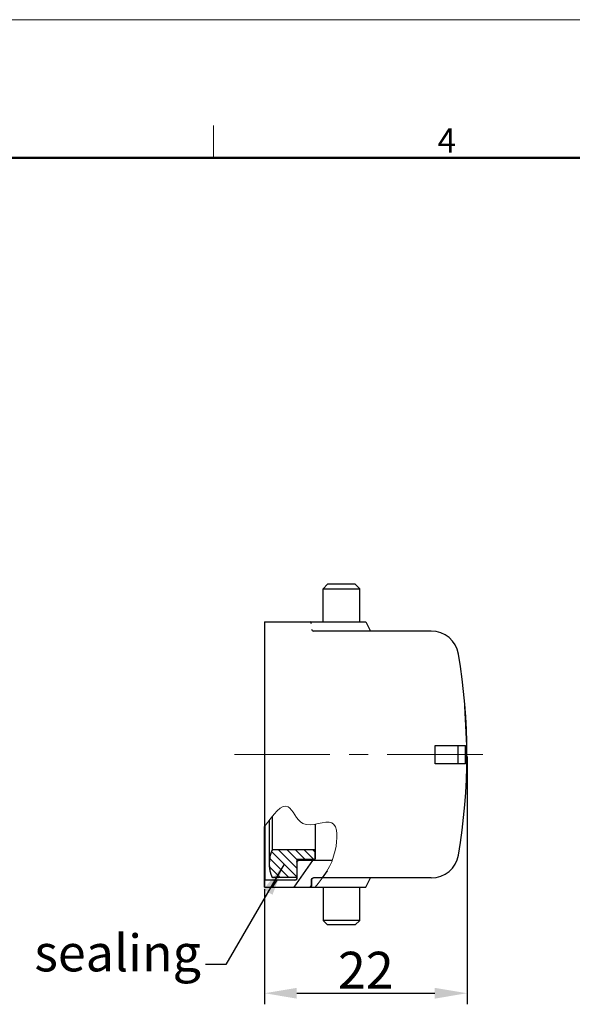
# Model space of a CAD drawing. Units: millimetres. Extents: x 1223 to 1520, y 481 to 691.
# Drawn here: x 1350 to 1411, y 584 to 691 of the extents above; entities that cross this region are included whole.
import ezdxf

# ---------------------------------------------------------------- set-up
doc = ezdxf.new("R2010")
doc.units = ezdxf.units.MM
doc.header["$LTSCALE"] = 65.395
doc.header["$PDMODE"] = 3
doc.header["$PDSIZE"] = 8
doc.linetypes.add('CENTER', pattern=[50.8, 31.75, -6.35, 6.35, -6.35])
doc.layers.get('0').update_dxf_attribs({"linetype": 'CONTINUOUS', "lineweight": 30})
doc.layers.get('Defpoints').update_dxf_attribs({"linetype": 'CONTINUOUS'})
doc.layers.add('Dim', color=3, linetype='CONTINUOUS', lineweight=15)
doc.layers.add('图框', color=7, linetype='CONTINUOUS', lineweight=20)
doc.styles.add('Romans字体', font='romans.shx', dxfattribs={"width": 0.75})
doc.dimstyles.new('01', dxfattribs={"dimtxt": 4, "dimasz": 3.5, "dimexe": 1.2, "dimexo": 0.2, "dimgap": 0.5, "dimtad": 1, "dimdsep": 46, "dimtxsty": 'Romans字体', "dimcen": 0, "dimclrd": 1, "dimclre": 6, "dimclrt": 4, "dimazin": 2, "dimtfac": 1, "dimtofl": 0, "dimtmove": 0, "dimatfit": 3, "dimfxl": 1, "dimtolj": 1, "dimtzin": 0, "dimarcsym": 0})

# ---------------------------------------------------------------- blocks, each defined once
blk = doc.blocks.new('*D8')
at = {"layer": 'Defpoints', "color": 0}
for p in [(1399.06, 610.74), (1377.06, 596.34), (1399.06, 584.83)]:
    blk.add_point(p, dxfattribs=at)
at = {"layer": 'Dim', "color": 6, "lineweight": -2}
for p, q in [((1399.06, 610.54), (1399.06, 583.63)), ((1377.06, 596.14), (1377.06, 583.63))]:
    blk.add_line(p, q, dxfattribs=at)
at = {"layer": 'Dim', "color": 1, "lineweight": -2}
blk.add_line((1380.56, 584.83), (1395.56, 584.83), dxfattribs=at)
at = {"layer": 'Dim', "color": 1}
for points in [[(1380.56, 585.41), (1380.56, 584.24), (1377.06, 584.83)], [(1395.56, 585.41), (1395.56, 584.24), (1399.06, 584.83)]]:
    blk.add_solid(points, dxfattribs=at)
at = {"layer": 'Dim', "color": 4, "insert": (1388.06, 587.33), "char_height": 4, "attachment_point": 5, "style": 'Romans字体'}
blk.add_mtext('\\A1;22', dxfattribs=at)

msp = doc.modelspace()

# ---------------------------------------------------------------- linework, layer by layer
at = {"color": 7, "linetype": 'Continuous'}
for p, q in [((1383.908, 629.243), (1383.408, 628.743)), ((1383.408, 628.743), (1387.408, 628.743)), ((1383.408, 625.143), (1383.408, 628.743)), ((1386.908, 629.243), (1383.908, 629.243)), ((1386.908, 629.243), (1387.408, 628.743)), ((1387.408, 625.143), (1387.408, 628.743)), ((1377.058, 625.143), (1388.057, 625.143)), ((1377.058, 625.143), (1377.058, 596.343)), ((1388.058, 625.143), (1388.558, 624.143)), ((1395.17, 624.143), (1382.358, 624.143)), ((1399.05, 611.743), (1398.779, 616.721)), ((1395.604, 611.743), (1398.878, 611.743)), ((1395.604, 609.743), (1395.604, 611.743)), ((1398.05, 611.743), (1398.05, 609.743)), ((1398.878, 609.743), (1398.878, 611.743)), ((1398.878, 609.743), (1395.604, 609.743)), ((1377.895, 604.04), (1377.895, 600.393)), ((1377.108, 597.093), (1377.108, 603.008)), ((1377.558, 603.611), (1377.558, 598.893)), ((1382.558, 603.186), (1382.558, 599.393)), ((1377.058, 596.343), (1377.058, 602.94)), ((1382.558, 600.393), (1377.895, 600.393)), ((1382.558, 600.393), (1377.895, 600.393)), ((1382.558, 599.393), (1382.558, 600.393)), ((1380.558, 599.393), (1380.558, 597.393)), ((1380.558, 599.393), (1382.558, 599.393)), ((1380.558, 599.393), (1380.558, 597.293)), ((1380.558, 599.393), (1382.558, 599.393)), ((1380.558, 599.043), (1380.558, 597.293)), ((1384.405, 599.243), (1380.758, 599.243)), ((1384.405, 599.243), (1380.758, 599.243)), ((1377.058, 597.043), (1377.108, 597.093)), ((1377.058, 597.043), (1377.108, 597.093)), ((1377.058, 596.343), (1377.058, 597.043)), ((1380.358, 597.093), (1377.108, 597.093)), ((1380.358, 597.093), (1377.108, 597.093)), ((1380.558, 597.393), (1377.895, 597.393)), ((1380.558, 597.393), (1377.895, 597.393)), ((1382.158, 597.143), (1382.158, 596.543)), ((1382.158, 596.543), (1382.158, 597.143)), ((1382.158, 596.543), (1382.158, 597.143)), ((1395.17, 597.343), (1382.358, 597.343)), ((1388.058, 596.343), (1388.558, 597.343)), ((1377.058, 596.343), (1388.057, 596.343)), ((1377.058, 596.343), (1381.958, 596.343)), ((1377.058, 596.343), (1381.958, 596.343)), ((1383.408, 596.343), (1383.408, 592.743)), ((1387.408, 592.743), (1387.408, 596.343)), ((1383.908, 592.243), (1383.408, 592.743)), ((1387.408, 592.743), (1383.408, 592.743)), ((1386.908, 592.243), (1387.408, 592.743)), ((1386.908, 592.243), (1383.908, 592.243))]:
    msp.add_line(p, q, dxfattribs=at)
at = {"color": 2, "linetype": 'Continuous'}
for p, q in [((1377.815, 600.21), (1380.558, 597.467)), ((1378.566, 600.393), (1380.558, 598.401)), ((1379.5, 600.393), (1380.558, 599.335)), ((1380.434, 600.393), (1381.434, 599.393)), ((1381.368, 600.393), (1382.368, 599.393)), ((1382.302, 600.393), (1382.558, 600.137)), ((1377.608, 599.483), (1379.698, 597.393)), ((1382.266, 599.243), (1380.236, 596.343)), ((1377.571, 598.586), (1378.764, 597.393)), ((1383.85, 598.117), (1383.308, 597.343)), ((1378.389, 597.093), (1377.864, 596.343))]:
    msp.add_line(p, q, dxfattribs=at)
at = {"color": 7, "linetype": 'Continuous'}
for centre, radius, start, end in [((1381.958, 624.943), 0.2, 0, 90), ((1382.358, 624.343), 0.2, 180, 270), ((1395.17, 621.143), 3, 9.75525, 90), ((1334.679, 610.743), 64.379, 350.24475, 9.75525), ((1381.058, 598.893), 3.5, 154.62307, 205.37693), ((1395.17, 600.343), 3, 270, 350.24475), ((1380.758, 599.043), 0.2, 90, 180), ((1380.358, 597.293), 0.2, 270, 0), ((1382.358, 597.143), 0.2, 90, 180), ((1382.358, 597.143), 0.2, 90, 180), ((1381.958, 596.543), 0.2, 270, 0), ((1381.958, 596.543), 0.2, 270, 0)]:
    msp.add_arc(centre, radius, start, end, dxfattribs=at)
for points, weights in [([(1377.895, 600.393), (1377.437, 599.427), (1377.437, 598.358), (1377.895, 597.393)], [1, 0.9356719353, 0.9356719353, 1]), ([(1380.558, 599.043), (1380.558, 599.16), (1380.641, 599.243), (1380.758, 599.243)], [1, 0.8047378541, 0.8047378541, 1]), ([(1380.558, 597.293), (1380.558, 597.176), (1380.475, 597.093), (1380.358, 597.093)], [1, 0.8047378541, 0.8047378541, 1]), ([(1382.158, 597.143), (1382.158, 597.26), (1382.241, 597.343), (1382.358, 597.343)], [1, 0.8047378541, 0.8047378541, 1]), ([(1382.158, 596.543), (1382.158, 596.426), (1382.075, 596.343), (1381.958, 596.343)], [1, 0.8047378541, 0.8047378541, 1])]:
    msp.add_rational_spline(points, weights, degree=3, dxfattribs=at)
at = {"layer": 'Dim', "color": 1, "linetype": 'CENTER', "lineweight": 9, "ltscale": 0.005}
msp.add_line((1400.771, 610.743), (1372.647, 610.743), dxfattribs=at)
at = {"layer": 'Dim'}
msp.add_open_spline([(1377.058, 602.94), (1377.995, 604.211), (1379.61, 606.401), (1380.987, 602.088), (1385.118, 604.555), (1384.926, 599.286), (1383.446, 597.447), (1382.558, 596.343)], degree=3, knots=[0, 0, 0, 0, 3.3409114, 5.7555462, 8.9267942, 11.9536192, 16.4987529, 16.4987529, 16.4987529, 16.4987529], dxfattribs=at)
at = {"layer": '图框', "color": 1, "lineweight": 18}
msp.add_line((1222.905, 690.535), (1519.904, 690.535), dxfattribs=at)
at = {"layer": '图框', "color": 6}
msp.add_line((1371.51, 679.035), (1371.51, 675.535), dxfattribs=at)
at = {"layer": '图框', "lineweight": 50}
msp.add_line((1226.405, 675.535), (1516.421, 675.535), dxfattribs=at)

# ---------------------------------------------------------------- texts
at = {"layer": 'Dim', "color": 4, "insert": (1370.139, 585.951), "char_height": 4, "attachment_point": 9, "style": 'Romans字体'}
msp.add_mtext('sealing', dxfattribs=at)
at = {"layer": '图框', "color": 6, "insert": (1395.858, 678.731), "char_height": 2.652, "width": 2.55791, "attachment_point": 1, "style": 'Romans字体'}
msp.add_mtext('4', dxfattribs=at)

# ---------------------------------------------------------------- dimensions: what is measured, and where the dimension line sits
at = {"layer": 'Dim'}
dim = msp.add_linear_dim(base=(1399.058, 584.825), p1=(1377.058, 596.343), p2=(1399.058, 610.743), dimstyle='01', dxfattribs=at)
dim.commit()
dim.dimension.update_dxf_attribs({"geometry": '*D8', "text_midpoint": (1388.058, 587.325)})

# ---------------------------------------------------------------- leaders
at = {"layer": 'Dim', "annotation_type": 0, "has_hookline": 1, "hookline_direction": 1, "text_width": 14.4}
msp.add_leader([(1379.186, 598.838), (1372.834, 587.951), (1370.639, 587.951)], dimstyle='01', override={"dimgap": 0.5, "dimtad": 0}, dxfattribs=at)

doc.saveas('drawing.dxf')
